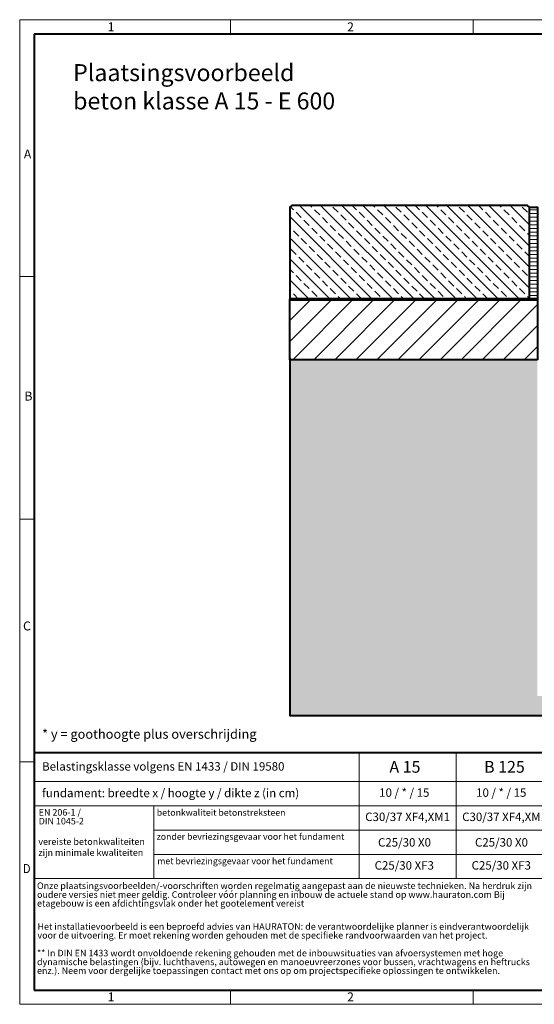
# Model space of a CAD drawing. Units: millimetres. Extents: x 0 to 11118, y 0 to 2520.
# Drawn here: x 0 to 1318, y 0 to 2520 of the extents above; entities that cross this region are included whole.
import ezdxf

# ---------------------------------------------------------------- set-up
doc = ezdxf.new("R2010")
doc.units = ezdxf.units.MM
doc.header["$LTSCALE"] = 15
doc.linetypes.add('DOT2', pattern=[0.635, 0, -0.635])
doc.layers.get('0').update_dxf_attribs({"lineweight": 40})
for name, color, linetype, lineweight in [('HAURATON_ConstructionSite_Contour', 7, 'Continuous', 40), ('HAURATON_ConstructionSite_Hatching', 8, 'Continuous', 15), ('HAURATON_Frame_LOGO', 1, 'Continuous', 20), ('HAURATON_Product_Contour', 7, 'Continuous', 40)]:
    doc.layers.add(name, color=color, linetype=linetype, lineweight=lineweight)
doc.layers.add('HAURATON_Text', color=40, linetype='Continuous')
doc.layers.add('HAURATON_Text_Macro', color=112, linetype='Continuous')
doc.styles.add('Hauraton_Platzhalter', font='arial.ttf', dxfattribs={"width": 0.948})
doc.styles.add('Hauraton_Platzhalter_Fett', font='arialbd.ttf', dxfattribs={"width": 0.948})

# ---------------------------------------------------------------- blocks, each defined once
blk = doc.blocks.new('WBLOCK_FrameLogo_M15zu1')
at = {"linetype": 'Continuous'}
for p, q in [((4455, 3149.5), (0, 3149.5)), ((0, 3149.5), (0, 0)), ((675.2, 3103), (675.2, 3149.5)), ((1451.4, 3149.5), (1451.4, 3103)), ((46.6, 2328.4), (0, 2328.4)), ((0, 1552.3), (46.6, 1552.3)), ((1397, 805.6), (1397, 402)), ((0, 776.1), (46.6, 776.1)), ((1086.6, 760.6), (1086.6, 402)), ((46.6, 712.5), (2949.3, 712.5)), ((46.6, 634.9), (2949.3, 634.9)), ((429.4, 635), (429.4, 402.2)), ((429.4, 557.2), (2949.3, 557.2)), ((429.4, 479.6), (2949.3, 479.6)), ((46.6, 402), (4408.4, 402)), ((675.2, 0), (675.2, 46.6)), ((1451.4, 46.6), (1451.4, 0)), ((0, 0), (4455, 0))]:
    blk.add_line(p, q, dxfattribs=at)
at = {"linetype": 'Continuous', "lineweight": 40}
for p, q in [((4408.4, 3103), (46.6, 3103)), ((46.6, 3103), (46.6, 45)), ((46.6, 805.6), (4408.4, 805.6)), ((46.6, 45), (4408.4, 45))]:
    blk.add_line(p, q, dxfattribs=at)
blk.add_line((1086.6, 760.6), (1086.6, 805.6))
at = {"attachment_point": 1, "style": 'Hauraton_Platzhalter'}
for s, insert, char_height in [('1', (281.7, 3140.9), 28.7), ('2', (1048.2, 3140.9), 28.7), ('A', (13.4, 2734.3), 28.7), ('B', (15.3, 1959.9), 28.7), ('C', (10.7, 1224.6), 28.7), ('{\\W0.9;D}', (10.7, 448.5), 28.75), ('1', (281.7, 38), 28.7), ('2', (1048.2, 38), 28.7)]:
    blk.add_mtext(s, dxfattribs=dict(at, insert=insert, char_height=char_height))

msp = doc.modelspace()

# ---------------------------------------------------------------- hatches: boundary and pattern name
at = {"layer": 'HAURATON_ConstructionSite_Hatching'}
h = msp.add_hatch(dxfattribs=at)
h.set_pattern_fill('ANSI33', color=256, scale=6, angle=90)
h.set_pattern_definition([(135, (579.78, 1157.818), (-26.9408, -26.9408), []), (135, (579.78, 1184.76), (-26.9408, -26.9408), [19.05, -9.525])])
h.paths.add_polyline_path([(1305.833, 2039.492), (1300.833, 2044.492), (696.833, 2044.492), (691.833, 2039.492), (691.833, 1804.492), (1305.833, 1804.492)])
h = msp.add_hatch(dxfattribs=at)
h.set_pattern_fill('ANSI31', color=256, scale=3, angle=135)
h.set_pattern_definition([(180, (1212.718, 1385.238), (-7e-15, -9.525), [])])
h.paths.add_polyline_path([(1325.833, 2039.492), (1305.833, 2039.492), (1305.833, 1804.492), (1325.833, 1804.492)])
h = msp.add_hatch(dxfattribs=at)
h.set_pattern_fill('ANSI31', color=256, scale=12)
h.set_pattern_definition([(45, (579.78, 1152.818), (-26.9408, 26.9408), [])])
h.paths.add_polyline_path([(1325.833, 1804.492), (691.833, 1804.492), (691.833, 1649.492), (1325.833, 1649.492)])
h = msp.add_hatch(dxfattribs=at)
h.set_pattern_fill('AR-CONC', color=256, scale=0.4, angle=90)
h.set_pattern_definition([(140, (684.51, 1157.82), (6.3756, 72.8739), [7.62, -83.82]), (85, (684.51, 1157.82), (-76.4227, -14.0974), [6.096, -67.0562]), (190.4514, (685.044, 1163.89), (-70.047, 58.7765), [6.476, -71.236]), (136.184, (664.19, 1157.82), (16.817, 108.4316), [11.43, -125.73]), (186.6356, (665.59, 1166.85), (-98.9704, 94.9617), [9.714, -106.854]), (81.184, (664.19, 1157.82), (-98.9704, 94.9617), [9.144, -100.584]), (111, (669.27, 1167.98), (40.906, 60.6458), [7.62, -83.82]), (56, (669.27, 1167.98), (-73.6752, 24.7208), [6.096, -67.056]), (161.4514, (672.68, 1173.03), (-32.769, 85.3666), [6.476, -71.236]), (127.5, (684.513, 1157.818), (-33.822, 1.23544), [0, -66.2432, 0, -68.072, 0, -67.31]), (97.5, (684.513, 1157.818), (-40.0722, 26.72787), [0, -38.8112, 0, -64.7192, 0, -25.654]), (57.5, (684.513, 1135.16), (2.2915, 54.23624), [0, -25.4, 0, -79.248, 0, -105.156]), (47.5, (684.513, 1125), (-10.1706, 59.2517), [0, -33.02, 0, -52.6288, 0, -74.676])])
h.paths.add_polyline_path([(1325.833, 1649.492), (691.833, 1649.492), (691.833, 739.203), (1691.833, 739.203), (2691.833, 739.203), (2691.833, 1649.492), (2057.833, 1649.492), (2057.833, 789.203), (1691.833, 789.203), (1325.833, 789.203)])

# ---------------------------------------------------------------- linework, layer by layer
at = {"layer": 'HAURATON_ConstructionSite_Contour'}
msp.add_line((691.833, 1799.492), (691.833, 1804.492), dxfattribs=at)
at = {"layer": 'HAURATON_ConstructionSite_Contour', "lineweight": 70}
msp.add_line((691.833, 1804.492), (1325.833, 1804.492), dxfattribs=at)
at = {"layer": 'HAURATON_ConstructionSite_Contour'}
for points in [[(1305.833, 1804.492), (1305.833, 2039.492), (1300.833, 2044.492), (696.833, 2044.492), (691.833, 2039.492), (691.833, 1804.492)], [(1325.833, 1649.492), (691.833, 1649.492), (691.833, 1804.492), (1325.833, 1804.492)]]:
    msp.add_lwpolyline(points, close=True, dxfattribs=at)
msp.add_lwpolyline([(691.833, 1654.492), (691.833, 739.203), (1691.833, 739.203)], dxfattribs=at)
at = {"layer": 'HAURATON_Product_Contour'}
msp.add_lwpolyline([(1305.833, 2039.492), (1325.833, 2039.492), (1325.833, 1804.492), (1305.833, 1804.492)], close=True, dxfattribs=at)

# ---------------------------------------------------------------- block references
at = {"layer": 'HAURATON_Frame_LOGO', "xscale": 0.8000000004000001, "yscale": 0.8000000004000001, "zscale": 0.8000000004000001}
msp.add_blockref('WBLOCK_FrameLogo_M15zu1', (0, 0), dxfattribs=at)

# ---------------------------------------------------------------- texts
at = {"layer": 'HAURATON_Text', "char_height": 30, "attachment_point": 2, "style": 'Hauraton_Platzhalter_Fett'}
for s, insert in [('A 15', (986.68, 622.665)), ('B 125', (1241.492, 622.665))]:
    msp.add_mtext(s, dxfattribs=dict(at, insert=insert))
at = {"layer": 'HAURATON_Text_Macro', "linetype": 'Continuous', "lineweight": 0, "attachment_point": 1, "style": 'Hauraton_Platzhalter'}
for s, insert, char_height, width in [('Plaatsingsvoorbeeld\\Pbeton klasse A 15 - E 600', (136.966, 2405.846), 43.46341, 1173.67432), ('* y = goothoogte plus overschrijding', (57.403, 703.532), 24, 1059.95712), ('vereiste betonkwaliteiten zijn minimale kwaliteiten', (47.865, 424.696), 16.8, 289.70143)]:
    msp.add_mtext(s, dxfattribs=dict(at, insert=insert, char_height=char_height, width=width))
at = {"layer": 'HAURATON_Text_Macro', "linetype": 'Continuous', "lineweight": 0, "style": 'Hauraton_Platzhalter'}
for s, insert, char_height, attachment_point in [('Belastingsklasse volgens EN 1433 / DIN 19580', (57.403, 619.604), 21.6, 1), ('fundament: breedte x / hoogte y / dikte z (in cm)', (57.403, 551.597), 21.6, 1), ('betonkwaliteit betonstreksteen', (350.944, 498.912), 16.42814, 1), ('C30/37 XF4,XM1', (993.468, 490.57), 21.6, 2), ('C30/37 XF4,XM1', (1241.831, 490.57), 21.6, 2), ('zonder bevriezingsgevaar voor het fundament ', (350.7, 437.373), 16.42814, 1), ('C25/30 X0', (985.489, 425.213), 21.6, 2), ('C25/30 X0', (1233.851, 425.213), 21.6, 2), ('met bevriezingsgevaar voor het fundament ', (352.382, 374.825), 16.42814, 1), ('C25/30 XF3', (984.954, 366.28), 21.6, 2), ('C25/30 XF3', (1233.316, 366.28), 21.6, 2)]:
    msp.add_mtext(s, dxfattribs=dict(at, insert=insert, char_height=char_height, attachment_point=attachment_point))
at = {"layer": 'HAURATON_Text_Macro', "char_height": 21.6, "attachment_point": 2, "style": 'Hauraton_Platzhalter'}
for insert in [(984.954, 552.552), (1233.316, 552.552)]:
    msp.add_mtext('10 / * / 15', dxfattribs=dict(at, insert=insert))
at = {"layer": 'HAURATON_Text_Macro', "linetype": 'DOT2', "char_height": 16.8, "attachment_point": 1, "line_spacing_factor": 0.803888, "style": 'Hauraton_Platzhalter'}
for s, insert, width in [('EN 206-1 /\\PDIN 1045-2', (48.727, 499.647), 289.5708), ('Onze plaatsingsvoorbeelden/-voorschriften worden regelmatig aangepast aan de nieuwste technieken. Na herdruk zijn oudere versies niet meer geldig. Controleer vóór planning en inbouw de actuele stand op www.hauraton.com Bij etagebouw is een afdichtingsvlak onder het gootelement vereist', (44.381, 311.772), 1313.2673), ('Het installatievoorbeeld is een beproefd advies van HAURATON: de verantwoordelijke planner is eindverantwoordelijk voor de uitvoering. Er moet rekening worden gehouden met de specifieke randvoorwaarden van het project.', (45.524, 207.57), 1312.36909), ('** In DIN EN 1433 wordt onvoldoende rekening gehouden met de inbouwsituaties van afvoersystemen met hoge dynamische belastingen (bijv. luchthavens, autowegen en manoeuvreerzones voor bussen, vrachtwagens en heftrucks enz.). Neem voor dergelijke toepassingen contact met ons op om projectspecifieke oplossingen te ontwikkelen.', (44.381, 139.471), 1311.47087)]:
    msp.add_mtext(s, dxfattribs=dict(at, insert=insert, width=width))

doc.saveas('drawing.dxf')
